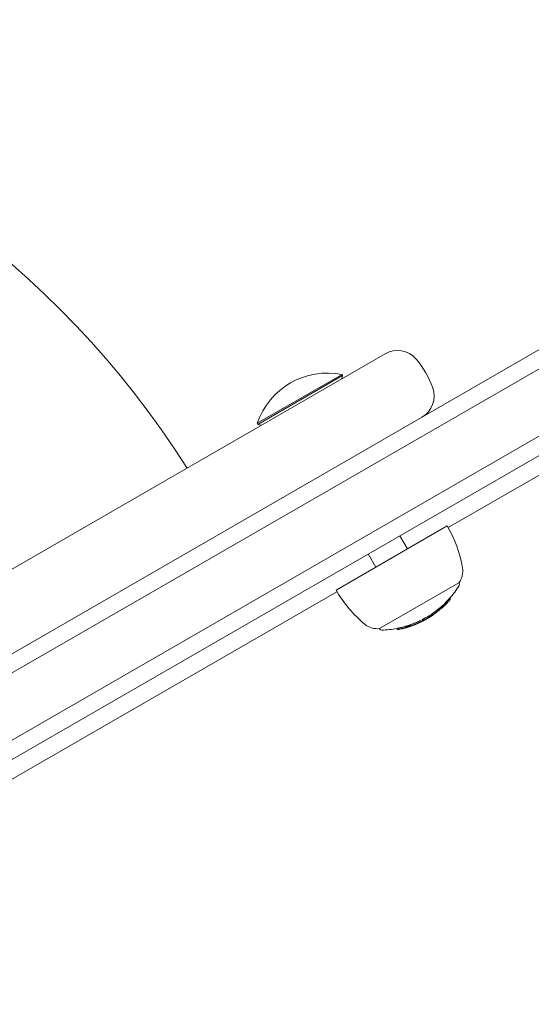
# Model space of a CAD drawing. Units: millimetres. Extents: x -3853 to 9331, y -5535 to 4701.
# Drawn here: x 2257 to 2341, y 1262 to 1423 of the extents above; entities that cross this region are included whole.
import ezdxf

# ---------------------------------------------------------------- set-up
doc = ezdxf.new("R2010")
doc.units = ezdxf.units.MM
doc.header["$LTSCALE"] = 0.2
doc.header["$MEASUREMENT"] = 0
doc.header["$PDMODE"] = 1
doc.layers.add('HAGS-Dim Plan', color=7, linetype='Continuous', lineweight=100)
doc.layers.add('HAGS-Plan', color=7, linetype='Continuous')
doc.styles.get("Standard").update_dxf_attribs({"font": 'g13f12d.shx', "height": 300})
doc.dimstyles.new('HAGS - Dim Plan', dxfattribs={"dimtxt": 300, "dimasz": 200, "dimexe": 0.18, "dimexo": 0.0625, "dimgap": 150, "dimtad": 0, "dimlfac": 0.001, "dimrnd": 0.01, "dimzin": 1, "dimdsep": 46, "dimtxsty": 'Standard', "dimblk": 'HAGS - Dim Plan arrow', "dimcen": 0.1, "dimse1": 1, "dimse2": 1, "dimclrd": 1, "dimadec": 0, "dimazin": 0, "dimtfac": 1, "dimtofl": 0, "dimtmove": 0, "dimatfit": 3, "dimfxl": 1, "dimtolj": 1, "dimtzin": 0, "dimarcsym": 0})

# ---------------------------------------------------------------- blocks, each defined once
blk = doc.blocks.new('HAGS - Dim Plan arrow')
at = {"color": 1, "lineweight": 0}
blk.add_lwpolyline([(0, 0, 0, 0.35, 0), (-1, 0, 0.015, 0.015, 0)], format="xyseb", dxfattribs=at)
blk = doc.blocks.new('*D69')
at = {"layer": 'Defpoints', "color": 0, "transparency": 16777216}
for p in [(-2748.17, 4503.74), (9331.1, 0.58), (-2748.17, -0.14)]:
    blk.add_point(p, dxfattribs=at)
at = {"layer": 'HAGS-Dim Plan', "color": 1, "lineweight": -2, "transparency": 16777216}
for p, q in [((-2548.17, 4503.74), (2641.03, 4503.74)), ((9131.1, 4503.74), (3941.9, 4503.74))]:
    blk.add_line(p, q, dxfattribs=at)
at = {"layer": 'HAGS-Dim Plan', "color": 1, "lineweight": -2, "transparency": 16777216, "xscale": 200, "yscale": 200, "zscale": 200, "rotation": 180}
blk.add_blockref('HAGS - Dim Plan arrow', (-2748.17, 4503.74), dxfattribs=at)
at = {"layer": 'HAGS-Dim Plan', "color": 1, "lineweight": -2, "transparency": 16777216, "xscale": 200, "yscale": 200, "zscale": 200}
blk.add_blockref('HAGS - Dim Plan arrow', (9331.1, 4503.74), dxfattribs=at)
at = {"layer": 'HAGS-Dim Plan', "color": 0, "transparency": 16777216, "insert": (3291.46, 4503.74), "char_height": 300, "attachment_point": 5}
blk.add_mtext('\\A1;12.10m', dxfattribs=at)
blk = doc.blocks.new('*D74')
at = {"layer": 'Defpoints', "color": 0, "transparency": 16777216}
for p in [(7831.1, 4014.04), (7831.1, 244.04, 12), (-1030.72, 0, 2552.11)]:
    blk.add_point(p, dxfattribs=at)
at = {"layer": 'HAGS-Dim Plan', "color": 1, "lineweight": -2, "transparency": 16777216}
for p, q in [((-830.72, 4014.04), (2794.75, 4014.04)), ((7631.1, 4014.04), (4005.62, 4014.04))]:
    blk.add_line(p, q, dxfattribs=at)
at = {"layer": 'HAGS-Dim Plan', "color": 1, "lineweight": -2, "transparency": 16777216, "xscale": 200, "yscale": 200, "zscale": 200, "rotation": 180}
blk.add_blockref('HAGS - Dim Plan arrow', (-1030.72, 4014.04), dxfattribs=at)
at = {"layer": 'HAGS-Dim Plan', "color": 1, "lineweight": -2, "transparency": 16777216, "xscale": 200, "yscale": 200, "zscale": 200}
blk.add_blockref('HAGS - Dim Plan arrow', (7831.1, 4014.04), dxfattribs=at)
at = {"layer": 'HAGS-Dim Plan', "color": 0, "transparency": 16777216, "insert": (3400.19, 4014.04), "char_height": 300, "attachment_point": 5}
blk.add_mtext('\\A1;8.85m', dxfattribs=at)
blk = doc.blocks.new('*D70')
at = {"layer": 'Defpoints', "color": 0, "transparency": 16777216}
for p in [(-675.16, 3631.21), (-3656.18, -4488.73), (5863.5, -4488.73)]:
    blk.add_point(p, dxfattribs=at)
at = {"layer": 'HAGS-Dim Plan', "color": 1, "lineweight": -2, "transparency": 16777216}
for p, q in [((-3656.18, 3431.21), (-3656.18, 146.68)), ((-3656.18, -4288.73), (-3656.18, -1004.2))]:
    blk.add_line(p, q, dxfattribs=at)
at = {"layer": 'HAGS-Dim Plan', "color": 1, "lineweight": -2, "transparency": 16777216, "xscale": 200, "yscale": 200, "zscale": 200}
for p, rotation in [((-3656.18, 3631.21), 90), ((-3656.18, -4488.73), 270)]:
    blk.add_blockref('HAGS - Dim Plan arrow', p, dxfattribs=dict(at, rotation=rotation))
at = {"layer": 'HAGS-Dim Plan', "color": 0, "transparency": 16777216, "insert": (-3656.18, -428.76), "char_height": 300, "attachment_point": 5, "rotation": 90}
blk.add_mtext('\\A1;8.10m', dxfattribs=at)
blk = doc.blocks.new('*D71')
at = {"layer": 'Defpoints', "color": 0, "transparency": 16777216}
for p in [(-3148.21, 2196.21), (-428.13, 2196.21, 130.38), (5872.62, -2953.66, 432.06)]:
    blk.add_point(p, dxfattribs=at)
at = {"layer": 'HAGS-Dim Plan', "color": 1, "lineweight": -2, "transparency": 16777216}
for p, q in [((-3148.21, 1996.21), (-3148.21, 196.71)), ((-3148.21, -2753.66), (-3148.21, -954.16))]:
    blk.add_line(p, q, dxfattribs=at)
at = {"layer": 'HAGS-Dim Plan', "color": 1, "lineweight": -2, "transparency": 16777216, "xscale": 200, "yscale": 200, "zscale": 200}
for p, rotation in [((-3148.21, 2196.21), 90), ((-3148.21, -2953.66), 270)]:
    blk.add_blockref('HAGS - Dim Plan arrow', p, dxfattribs=dict(at, rotation=rotation))
at = {"layer": 'HAGS-Dim Plan', "color": 0, "transparency": 16777216, "insert": (-3148.21, -378.73), "char_height": 300, "attachment_point": 5, "rotation": 90}
blk.add_mtext('\\A1;5.15m', dxfattribs=at)

msp = doc.modelspace()

# ---------------------------------------------------------------- linework, layer by layer
at = {"layer": 'HAGS-Plan', "lineweight": 0}
for p, q in [((2542.946, 1484.92), (2226.291, 1302.099)), ((2226.171, 1298.881), (2544.879, 1482.887)), ((2549.469, 1474.514), (2230.944, 1290.614)), ((2233.791, 1289.109), (2547.654, 1470.318)), ((2509.424, 1445.012), (2327.51, 1339.985)), ((1992.774, 1181.135), (2317.216, 1368.451)), ((2310.148, 1365.061), (2296.292, 1357.061)), ((2310.247, 1364.889), (2296.39, 1356.889)), ((2310.1, 1364.343), (2310.247, 1364.889)), ((2310.247, 1364.889), (2310.148, 1365.061)), ((2296.39, 1356.889), (2296.292, 1357.061)), ((2296.937, 1356.743), (2296.39, 1356.889)), ((2327.362, 1340.245), (2309.175, 1329.745)), ((2320.867, 1336.495), (2319.617, 1338.66)), ((2315.671, 1333.495), (2314.421, 1335.66)), ((2329.264, 1330.951), (2316.274, 1323.451)), ((2329.264, 1330.951), (2329.293, 1330.901)), ((2309.327, 1329.487), (2253.248, 1297.11)), ((2326.574, 1327.222), (2326.683, 1327.034)), ((2326.6, 1326.97), (2326.601, 1326.968)), ((2326.999, 1327.335), (2326.891, 1327.523)), ((2327.072, 1327.417), (2327.071, 1327.419)), ((2327.253, 1327.549), (2327.243, 1327.565)), ((2327.309, 1327.661), (2327.319, 1327.643)), ((2327.328, 1327.627), (2327.32, 1327.642)), ((2327.584, 1327.954), (2327.594, 1327.936)), ((2327.584, 1327.954), (2327.594, 1327.936)), ((2327.595, 1327.936), (2327.604, 1327.921)), ((2327.667, 1328.019), (2327.668, 1328.017)), ((2327.668, 1328.017), (2327.677, 1328.002)), ((2327.778, 1328.473), (2327.887, 1328.284)), ((2327.81, 1328.209), (2327.811, 1328.207)), ((2324.391, 1325.291), (2324.403, 1325.27)), ((2324.411, 1325.56), (2324.52, 1325.372)), ((2324.427, 1325.324), (2324.428, 1325.322)), ((2324.714, 1325.756), (2324.814, 1325.583)), ((2324.906, 1325.633), (2324.905, 1325.635)), ((2324.983, 1325.677), (2324.995, 1325.656)), ((2325.029, 1325.676), (2325.029, 1325.675)), ((2325.2, 1325.84), (2325.207, 1325.828)), ((2325.566, 1326.369), (2325.666, 1326.196)), ((2325.587, 1326.125), (2325.588, 1326.123)), ((2325.723, 1326.218), (2325.614, 1326.406)), ((2325.666, 1326.196), (2325.675, 1326.181)), ((2325.802, 1326.289), (2325.801, 1326.291)), ((2325.998, 1326.401), (2325.988, 1326.418)), ((2326.061, 1326.502), (2326.071, 1326.484)), ((2326.079, 1326.468), (2326.071, 1326.483)), ((2326.359, 1326.754), (2326.369, 1326.737)), ((2326.369, 1326.736), (2326.369, 1326.736)), ((2326.449, 1326.808), (2326.45, 1326.806)), ((2326.45, 1326.806), (2326.458, 1326.792)), ((2320.544, 1323.824), (2320.644, 1323.651)), ((2320.745, 1323.884), (2320.845, 1323.71)), ((2320.803, 1323.673), (2320.809, 1323.662)), ((2320.866, 1323.88), (2320.966, 1323.707)), ((2321.093, 1323.741), (2320.992, 1323.916)), ((2321.194, 1323.774), (2321.194, 1323.774)), ((2321.209, 1323.988), (2321.309, 1323.815)), ((2321.334, 1323.826), (2321.221, 1324.022)), ((2321.435, 1323.861), (2321.424, 1323.88)), ((2321.424, 1323.88), (2321.435, 1323.86)), ((2321.785, 1324.02), (2321.801, 1323.992)), ((2321.788, 1324.021), (2321.791, 1324.014)), ((2321.788, 1324.021), (2321.803, 1323.994)), ((2322.216, 1324.151), (2322.216, 1324.151)), ((2322.299, 1324.216), (2322.313, 1324.193)), ((2323.032, 1324.552), (2323.032, 1324.552)), ((2323.036, 1324.545), (2323.049, 1324.522)), ((2323.43, 1324.745), (2323.321, 1324.933)), ((2323.508, 1324.786), (2323.522, 1324.761)), ((2323.519, 1324.799), (2323.517, 1324.801)), ((2324.14, 1325.15), (2324.147, 1325.138)), ((2324.378, 1325.253), (2324.379, 1325.252)), ((2316.274, 1323.451), (2316.302, 1323.401)), ((2319.116, 1323.452), (2319.216, 1323.279)), ((2319.687, 1323.401), (2319.699, 1323.381)), ((2319.726, 1323.411), (2319.733, 1323.398)), ((2320.037, 1323.474), (2320.05, 1323.451))]:
    msp.add_line(p, q, dxfattribs=at)
for centre, radius, start, end in [((2157.995, 1269.597), 150, 32.29244, 207.70757), ((2319.216, 1364.987), 4, 40.47568, 120), ((2310.849, 1357.847), 15, 19.52432, 40.47569), ((2307.798, 1353.13), 12.159, 78.85777, 161.1422), ((2321.216, 1361.523), 4, 300, 19.52432), ((2309.175, 1329.745), 21, 10, 30), ((2326.773, 1332.848), 3.131, 322.71113, 10), ((2316.419, 1338.2), 15, 319.36575, 329.09777), ((2328.946, 1330.701), 0.4, 329.09777, 30), ((2327.362, 1340.245), 21, 210, 230), ((2316.419, 1338.2), 14.955, 307.94351, 312.77316), ((2316.519, 1338.026), 14.955, 307.94351, 312.77316), ((2316.519, 1338.026), 14.963, 308.3423, 312.35781), ((2316.519, 1338.026), 15, 311.09401, 316.1069), ((2316.519, 1338.026), 15, 311.5001, 315.69371), ((2316.419, 1338.2), 15, 312.73448, 314.40211), ((2316.519, 1338.026), 14.972, 312.35762, 312.75851), ((2316.419, 1338.2), 14.955, 314.44607, 319.42656), ((2316.519, 1338.026), 14.955, 314.44607, 319.42656), ((2316.519, 1338.026), 14.972, 314.42941, 314.85097), ((2316.519, 1338.026), 14.963, 314.85069, 318.99375), ((2316.519, 1338.026), 14.964, 316.14901, 317.68831), ((2316.519, 1338.026), 15, 317.64565, 318.06364), ((2316.519, 1338.026), 14.965, 318.96194, 318.9906), ((2316.519, 1338.026), 14.972, 318.94394, 319.40376), ((2316.519, 1338.026), 14.973, 318.95599, 319.40257), ((2316.419, 1338.2), 14.955, 297.48689, 302.30567), ((2316.519, 1338.026), 14.955, 297.48689, 302.30567), ((2316.519, 1338.026), 14.963, 297.88737, 301.90535), ((2316.519, 1338.026), 14.998, 301.45093, 304.69809), ((2316.519, 1338.026), 14.965, 301.6298, 301.90504), ((2316.519, 1338.026), 14.972, 301.62663, 302.30306), ((2316.519, 1338.026), 14.999, 301.60378, 304.56919), ((2316.519, 1338.026), 14.996, 301.71928, 304.41788), ((2316.519, 1338.026), 15, 301.82633, 302.25412), ((2316.419, 1338.2), 14.996, 302.29933, 303.67941), ((2316.519, 1338.026), 15, 302.18802, 304.00182), ((2316.419, 1338.2), 14.955, 303.68957, 307.71197), ((2316.519, 1338.026), 14.955, 303.68957, 307.71197), ((2316.519, 1338.026), 14.972, 303.6854, 304.06268), ((2316.519, 1338.026), 15, 303.94134, 304.36518), ((2316.519, 1338.026), 14.963, 304.08743, 307.30565), ((2316.519, 1338.026), 15, 304.8444, 305.2687), ((2316.419, 1338.2), 15, 307.68861, 307.91945), ((2316.519, 1338.026), 14.972, 307.29016, 307.70321), ((2316.519, 1338.026), 14.973, 307.93402, 308.38746), ((2316.519, 1338.026), 14.972, 307.93449, 308.36226), ((2316.519, 1338.026), 14.965, 308.34096, 308.35326), ((2316.519, 1338.026), 15, 309.19391, 309.59718), ((2316.519, 1338.026), 14.964, 309.62346, 311.11865), ((2315.876, 1326.557), 3.131, 230, 277.28887), ((2316.419, 1338.2), 14.955, 286.01342, 286.8159), ((2316.519, 1338.026), 14.955, 286.01342, 286.8159), ((2316.519, 1338.026), 14.995, 286.31327, 287.25478), ((2316.519, 1338.026), 14.963, 286.40508, 286.46533), ((2316.519, 1338.026), 14.991, 286.63065, 286.78354), ((2316.419, 1338.2), 15, 287.25953, 287.75429), ((2316.519, 1338.026), 15, 287.75429, 292.72586), ((2316.519, 1338.026), 15, 288.16083, 292.32441), ((2316.519, 1338.026), 15, 295.40641, 295.8055), ((2316.519, 1338.026), 15, 297.43289, 297.83108), ((2316.519, 1338.026), 15, 299.81765, 300.24525), ((2316.649, 1323.601), 0.4, 210, 270.90223), ((2316.419, 1338.2), 15, 270.90223, 280.37618), ((2316.519, 1338.026), 15, 281.23449, 281.86221), ((2316.519, 1338.026), 15, 284.99051, 285.79297)]:
    msp.add_arc(centre, radius, start, end, dxfattribs=at)
at = {"layer": 'HAGS-Plan', "lineweight": 0, "extrusion": (0, 0, -1)}
for centre, major_axis, ratio, start_param, end_param in [((2316.96, 1338.283), (7.496, -12.983), 0.3659838, -0.017566, -0.0144079), ((2317.31, 1338.483), (7.484, -12.963), 0.3379264, -0.0232783, -0.0201559), ((2317.31, 1338.483), (7.484, -12.963), 0.3379264, -0.0264009, -0.0232783), ((2317.395, 1338.532), (7.481, -12.957), 0.3379264, -0.0363151, -0.0257897), ((2317.31, 1338.483), (7.484, -12.963), 0.3378872, -0.0748353, -0.0476786), ((2317.395, 1338.533), (7.48, -12.957), 0.3378863, -0.0747163, -0.0428044), ((2324.96, 1325.659), (-0.161, -0.11), 0.0784444, -3.0674717, -2.5843257), ((2325.001, 1325.689), (-0.205, -0.14), 0.0786744, -3.0744458, -2.5919407), ((2319.019, 1339.47), (7.359, -12.748), 0.0000018, 0.0010562, 0.0474043), ((2313.654, 1336.604), (7.325, -12.687), 0.1360847, 0.0582187, 0.1100766), ((2314.406, 1336.806), (7.4, -12.817), 0.0000029, -0.0627947, -0.0278878), ((2314.496, 1336.859), (7.409, -12.832), 0.0000029, -0.0584471, -0.0272071), ((2322.146, 1324.499), (-2.052, -0.854), 0.1568219, -1.5396678, -1.4575722), ((2314.882, 1337.083), (7.431, -12.892), 0.0000056, 0.0000007, 0.0159369), ((2316.873, 1338.231), (7.497, -12.985), 0.3758034, 0.0052612, 0.0372053), ((2324.266, 1325.211), (-0.0284, -0.0177), 0.0619164, 0.422287, 0.9424239), ((2316.957, 1338.279), (7.495, -12.982), 0.3758034, 0.0099429, 0.0372619), ((2320.262, 1323.622), (1.263, 0.339), 0.0859451, -4.4483284, -4.1399554)]:
    msp.add_ellipse(centre, major_axis=major_axis, ratio=ratio, start_param=start_param, end_param=end_param, dxfattribs=at)
at = {"layer": 'HAGS-Plan', "lineweight": 0}
for centre, major_axis, ratio, start_param, end_param in [((2317.353, 1338.508), (7.483, -12.964), 0.0000064, -0.07777, -0.0615208), ((2324.903, 1325.645), (0.965, 0.654), 0.0163302, -1.5802307, -1.4578843), ((2324.898, 1325.653), (1.052, 0.712), 0.0163754, -1.5748764, -1.4591731), ((2317.491, 1338.588), (7.476, -12.949), 0.3374062, 0.0143405, 0.0285883), ((2317.491, 1338.588), (7.476, -12.949), 0.3374062, 0.0285883, 0.0757721), ((2317.576, 1338.637), (7.472, -12.942), 0.3374062, 0.0311043, 0.0758897), ((2313.665, 1336.379), (7.313, -12.667), 0.1360847, -0.1040069, -0.0664939), ((2313.754, 1336.43), (7.325, -12.687), 0.1360847, -0.1100766, -0.0582187), ((2322.433, 1324.288), (-0.615, -0.235), 0.0018136, -3.6251314, -3.1627994), ((2316.483, 1338.006), (7.5, -12.99), 0.3663921, -0.0466556, -0.0011661), ((2316.568, 1338.055), (7.499, -12.991), 0.3663949, -0.0465469, 0.0015975), ((2316.568, 1338.055), (7.499, -12.991), 0.3663882, 0.0016017, 0.0385905)]:
    msp.add_ellipse(centre, major_axis=major_axis, ratio=ratio, start_param=start_param, end_param=end_param, dxfattribs=at)
for points, knots in [([(2326.465, 1326.842), (2326.486, 1326.862), (2326.509, 1326.883), (2326.554, 1326.925), (2326.578, 1326.946), (2326.601, 1326.968)], [-0.019007122, -0.019007122, -0.019007122, -0.019007122, -0.009511289, -0.009511289, 0, 0, 0, 0]), ([(2326.502, 1326.866), (2326.518, 1326.882), (2326.535, 1326.898), (2326.57, 1326.93), (2326.588, 1326.947), (2326.606, 1326.963)], [-0.014561587, -0.014561587, -0.014561587, -0.014561587, -0.007286678, -0.007286678, 0, 0, 0, 0]), ([(2327.072, 1327.417), (2327.097, 1327.441), (2327.122, 1327.466), (2327.171, 1327.514), (2327.195, 1327.537), (2327.218, 1327.559)], [-0.020759955, -0.020759955, -0.020759955, -0.020759955, -0.010397501, -0.010397501, 0, 0, 0, 0]), ([(2327.078, 1327.412), (2327.096, 1327.431), (2327.115, 1327.449), (2327.152, 1327.486), (2327.17, 1327.503), (2327.187, 1327.519)], [-0.01556092, -0.01556092, -0.01556092, -0.01556092, -0.007793354, -0.007793354, 0, 0, 0, 0]), ([(2327.187, 1327.519), (2327.193, 1327.525), (2327.199, 1327.531), (2327.211, 1327.542), (2327.215, 1327.546), (2327.218, 1327.548)], [-0.0037184425, -0.0037184425, -0.0037184425, -0.0037184425, -0.0020750351, -0.0020750351, 0, 0, 0, 0]), ([(2327.218, 1327.559), (2327.231, 1327.572), (2327.243, 1327.583), (2327.268, 1327.606), (2327.277, 1327.614), (2327.283, 1327.619)], [-0.0072803964, -0.0072803964, -0.0072803964, -0.0072803964, -0.0040928283, -0.0040928283, 0, 0, 0, 0]), ([(2327.218, 1327.548), (2327.229, 1327.557), (2327.237, 1327.563), (2327.241, 1327.565), (2327.243, 1327.566), (2327.244, 1327.566), (2327.244, 1327.564)], [0, 0, 0, 0, 0.618422, 0.618422, 0.618422, 1, 1, 1, 1]), ([(2327.283, 1327.619), (2327.298, 1327.631), (2327.309, 1327.639), (2327.315, 1327.642), (2327.318, 1327.644), (2327.32, 1327.644), (2327.32, 1327.642)], [0, 0, 0, 0, 0.6149143, 0.6149143, 0.6149143, 1, 1, 1, 1]), ([(2327.595, 1327.936), (2327.592, 1327.936), (2327.595, 1327.942), (2327.601, 1327.952), (2327.606, 1327.959), (2327.612, 1327.968), (2327.62, 1327.979)], [0, 0, 0, 0, 0.6051435, 0.6051435, 0.6051435, 1, 1, 1, 1]), ([(2327.62, 1327.979), (2327.626, 1327.988), (2327.635, 1327.999), (2327.655, 1328.024), (2327.666, 1328.037), (2327.676, 1328.049)], [-0.0097248115, -0.0097248115, -0.0097248115, -0.0097248115, -0.0052113572, -0.0052113572, 0, 0, 0, 0]), ([(2327.668, 1328.017), (2327.666, 1328.017), (2327.668, 1328.021), (2327.672, 1328.029), (2327.675, 1328.033), (2327.68, 1328.04), (2327.685, 1328.047)], [0, 0, 0, 0, 0.608286, 0.608286, 0.608286, 1, 1, 1, 1]), ([(2327.686, 1328.047), (2327.677, 1328.035), (2327.671, 1328.026), (2327.669, 1328.021), (2327.668, 1328.02), (2327.668, 1328.019), (2327.668, 1328.018)], [0, 0, 0, 0, 0.60685901, 0.60685901, 0.60685901, 0.7950318, 0.7950318, 0.7950318, 0.7950318]), ([(2327.676, 1328.049), (2327.696, 1328.073), (2327.717, 1328.098), (2327.761, 1328.149), (2327.784, 1328.175), (2327.806, 1328.201)], [-0.020446415, -0.020446415, -0.020446415, -0.020446415, -0.010271557, -0.010271557, 0, 0, 0, 0]), ([(2327.685, 1328.047), (2327.688, 1328.052), (2327.693, 1328.057), (2327.702, 1328.068), (2327.707, 1328.075), (2327.712, 1328.081)], [-0.005786117, -0.005786117, -0.005786117, -0.005786117, -0.0029174316, -0.0029174316, 0, 0, 0, 0]), ([(2327.713, 1328.08), (2327.707, 1328.074), (2327.702, 1328.067), (2327.692, 1328.055), (2327.688, 1328.05), (2327.686, 1328.047)], [-0.0037707622, -0.0037707622, -0.0037707622, -0.0037707622, -0.0020943017, -0.0020943017, 0, 0, 0, 0]), ([(2327.712, 1328.081), (2327.727, 1328.099), (2327.743, 1328.117), (2327.775, 1328.155), (2327.792, 1328.174), (2327.808, 1328.193)], [-0.015030872, -0.015030872, -0.015030872, -0.015030872, -0.007549152, -0.007549152, 0, 0, 0, 0]), ([(2327.811, 1328.195), (2327.794, 1328.175), (2327.777, 1328.156), (2327.744, 1328.117), (2327.728, 1328.098), (2327.713, 1328.08)], [-0.015373031, -0.015373031, -0.015373031, -0.015373031, -0.007707784, -0.007707784, 0, 0, 0, 0]), ([(2324.279, 1325.23), (2324.294, 1325.239), (2324.308, 1325.248), (2324.323, 1325.257), (2324.337, 1325.266), (2324.352, 1325.275), (2324.367, 1325.284)], [-0.00510625, -0.00510625, -0.00510625, -0.00510625, 0, 0, 0, 0.005106183, 0.005106183, 0.005106183, 0.005106183]), ([(2325.022, 1325.703), (2325.031, 1325.709), (2325.04, 1325.715), (2325.048, 1325.721), (2325.057, 1325.727), (2325.066, 1325.733), (2325.074, 1325.738)], [-0.0031485218, -0.0031485218, -0.0031485218, -0.0031485218, 0, 0, 0, 0.0031484415, 0.0031484415, 0.0031484415, 0.0031484415]), ([(2325.027, 1325.715), (2325.039, 1325.723), (2325.05, 1325.731), (2325.062, 1325.738), (2325.073, 1325.746), (2325.084, 1325.753), (2325.095, 1325.761)], [-0.0041284941, -0.0041284941, -0.0041284941, -0.0041284941, 0, 0, 0, 0.0041283075, 0.0041283075, 0.0041283075, 0.0041283075]), ([(2325.074, 1325.738), (2325.081, 1325.743), (2325.087, 1325.747), (2325.1, 1325.755), (2325.106, 1325.759), (2325.111, 1325.763)], [-0.0049763963, -0.0049763963, -0.0049763963, -0.0049763963, -0.0025037329, -0.0025037329, 0, 0, 0, 0]), ([(2325.095, 1325.761), (2325.108, 1325.77), (2325.121, 1325.778), (2325.145, 1325.794), (2325.156, 1325.801), (2325.166, 1325.807)], [-0.009657491, -0.009657491, -0.009657491, -0.009657491, -0.0048454754, -0.0048454754, 0, 0, 0, 0]), ([(2325.111, 1325.763), (2325.113, 1325.764), (2325.116, 1325.766), (2325.12, 1325.767), (2325.121, 1325.768), (2325.121, 1325.768)], [-0.0042157745, -0.0042157745, -0.0042157745, -0.0042157745, -0.0017101007, -0.0017101007, 0, 0, 0, 0]), ([(2325.166, 1325.807), (2325.173, 1325.811), (2325.178, 1325.814), (2325.188, 1325.82), (2325.192, 1325.823), (2325.199, 1325.826), (2325.202, 1325.827), (2325.205, 1325.829), (2325.206, 1325.829), (2325.207, 1325.828)], [-0.011797826, -0.011797826, -0.011797826, -0.011797826, -0.008839838, -0.008839838, -0.005882695, -0.005882695, -0.002954769, -0.002954769, 0, 0, 0, 0]), ([(2325.276, 1325.866), (2325.285, 1325.875), (2325.295, 1325.884), (2325.319, 1325.905), (2325.332, 1325.917), (2325.346, 1325.929)], [-0.021932977, -0.021932977, -0.021932977, -0.021932977, -0.010966445, -0.010966445, 0, 0, 0, 0]), ([(2325.346, 1325.929), (2325.354, 1325.937), (2325.364, 1325.945), (2325.384, 1325.962), (2325.395, 1325.971), (2325.407, 1325.981)], [-0.012161512, -0.012161512, -0.012161512, -0.012161512, -0.006080711, -0.006080711, 0, 0, 0, 0]), ([(2325.357, 1325.923), (2325.365, 1325.931), (2325.374, 1325.939), (2325.395, 1325.958), (2325.407, 1325.968), (2325.42, 1325.98)], [-0.019650253, -0.019650253, -0.019650253, -0.019650253, -0.009825084, -0.009825084, 0, 0, 0, 0]), ([(2325.407, 1325.981), (2325.431, 1326), (2325.458, 1326.022), (2325.487, 1326.045), (2325.515, 1326.067), (2325.546, 1326.091), (2325.577, 1326.114), (2325.581, 1326.117), (2325.585, 1326.12), (2325.588, 1326.123)], [0, 0, 0, 0, 0.471325, 0.471325, 0.471325, 0.9436763, 0.9436763, 0.9436763, 1, 1, 1, 1]), ([(2325.42, 1325.98), (2325.425, 1325.985), (2325.432, 1325.99), (2325.447, 1326.003), (2325.454, 1326.009), (2325.463, 1326.016)], [-0.0086815184, -0.0086815184, -0.0086815184, -0.0086815184, -0.0043407254, -0.0043407254, 0, 0, 0, 0]), ([(2325.463, 1326.016), (2325.479, 1326.03), (2325.498, 1326.045), (2325.518, 1326.06), (2325.538, 1326.076), (2325.56, 1326.093), (2325.581, 1326.109), (2325.584, 1326.111), (2325.587, 1326.113), (2325.589, 1326.115)], [0, 0, 0, 0, 0.4701641, 0.4701641, 0.4701641, 0.9392839, 0.9392839, 0.9392839, 1, 1, 1, 1]), ([(2325.805, 1326.291), (2325.841, 1326.32), (2325.878, 1326.349), (2325.913, 1326.376), (2325.93, 1326.39), (2325.947, 1326.403), (2325.964, 1326.415)], [0, 0, 0, 0, 0.67329, 0.67329, 0.67329, 1, 1, 1, 1]), ([(2325.811, 1326.287), (2325.831, 1326.303), (2325.851, 1326.319), (2325.897, 1326.355), (2325.916, 1326.37), (2325.929, 1326.38)], [-0.0098837853, -0.0098837853, -0.0098837853, -0.0098837853, -0.0055174648, -0.0055174648, 0, 0, 0, 0]), ([(2325.93, 1326.379), (2325.912, 1326.365), (2325.893, 1326.351), (2325.85, 1326.317), (2325.83, 1326.302), (2325.816, 1326.29)], [-0.0096997747, -0.0096997747, -0.0096997747, -0.0096997747, -0.0054033961, -0.0054033961, 0, 0, 0, 0]), ([(2325.929, 1326.38), (2325.936, 1326.385), (2325.942, 1326.389), (2325.954, 1326.398), (2325.959, 1326.401), (2325.962, 1326.403)], [-0.00364581, -0.00364581, -0.00364581, -0.00364581, -0.002036589, -0.002036589, 0, 0, 0, 0]), ([(2325.963, 1326.403), (2325.958, 1326.4), (2325.953, 1326.396), (2325.941, 1326.387), (2325.934, 1326.382), (2325.93, 1326.379)], [-0.0036724715, -0.0036724715, -0.0036724715, -0.0036724715, -0.0020484573, -0.0020484573, 0, 0, 0, 0]), ([(2325.962, 1326.403), (2325.974, 1326.411), (2325.982, 1326.416), (2325.986, 1326.417), (2325.989, 1326.418), (2325.99, 1326.418), (2325.989, 1326.416)], [0, 0, 0, 0, 0.6106427, 0.6106427, 0.6106427, 1, 1, 1, 1]), ([(2325.989, 1326.417), (2325.988, 1326.417), (2325.984, 1326.416), (2325.98, 1326.413), (2325.975, 1326.411), (2325.969, 1326.407), (2325.963, 1326.403)], [0.20619011, 0.20619011, 0.20619011, 0.20619011, 0.62641081, 0.62641081, 0.62641081, 1, 1, 1, 1]), ([(2325.964, 1326.415), (2325.977, 1326.425), (2325.99, 1326.435), (2326.016, 1326.454), (2326.026, 1326.46), (2326.032, 1326.464)], [-0.0071826467, -0.0071826467, -0.0071826467, -0.0071826467, -0.0040336463, -0.0040336463, 0, 0, 0, 0]), ([(2326.032, 1326.464), (2326.048, 1326.475), (2326.06, 1326.482), (2326.066, 1326.484), (2326.07, 1326.485), (2326.072, 1326.485), (2326.071, 1326.483)], [0, 0, 0, 0, 0.6099593, 0.6099593, 0.6099593, 1, 1, 1, 1]), ([(2326.37, 1326.736), (2326.367, 1326.736), (2326.369, 1326.741), (2326.377, 1326.751), (2326.382, 1326.758), (2326.389, 1326.766), (2326.399, 1326.776)], [0, 0, 0, 0, 0.6098961, 0.6098961, 0.6098961, 1, 1, 1, 1]), ([(2326.399, 1326.776), (2326.408, 1326.786), (2326.42, 1326.799), (2326.435, 1326.812), (2326.444, 1326.822), (2326.454, 1326.832), (2326.465, 1326.842)], [0, 0, 0, 0, 0.6040692, 0.6040692, 0.6040692, 1, 1, 1, 1]), ([(2326.45, 1326.806), (2326.447, 1326.806), (2326.449, 1326.81), (2326.454, 1326.817), (2326.458, 1326.821), (2326.463, 1326.827), (2326.469, 1326.835)], [0, 0, 0, 0, 0.6132967, 0.6132967, 0.6132967, 1, 1, 1, 1]), ([(2326.469, 1326.835), (2326.473, 1326.839), (2326.478, 1326.844), (2326.49, 1326.855), (2326.496, 1326.861), (2326.502, 1326.866)], [-0.0048942888, -0.0048942888, -0.0048942888, -0.0048942888, -0.0026109367, -0.0026109367, 0, 0, 0, 0]), ([(2320.526, 1323.815), (2320.418, 1323.787), (2320.308, 1323.759), (2320.083, 1323.704), (2319.969, 1323.676), (2319.855, 1323.649)], [0, 0, 0, 0, 0.035267383, 0.035267383, 0.070531694, 0.070531694, 0.070531694, 0.070531694]), ([(2320.526, 1323.815), (2320.529, 1323.816), (2320.533, 1323.817), (2320.539, 1323.819), (2320.543, 1323.82), (2320.546, 1323.821)], [0, 0, 0, 0, 0.0011036619, 0.0011036619, 0.0019473346, 0.0019473346, 0.0019473346, 0.0019473346]), ([(2320.745, 1323.672), (2320.737, 1323.669), (2320.727, 1323.665), (2320.715, 1323.661), (2320.704, 1323.658), (2320.69, 1323.653), (2320.677, 1323.649), (2320.663, 1323.645), (2320.648, 1323.64), (2320.633, 1323.636), (2320.62, 1323.632), (2320.607, 1323.629), (2320.595, 1323.626)], [0, 0, 0, 0, 0.2546927, 0.2546927, 0.2546927, 0.5103806, 0.5103806, 0.5103806, 0.7718904, 0.7718904, 0.7718904, 1, 1, 1, 1]), ([(2320.627, 1323.6), (2320.677, 1323.614), (2320.723, 1323.628), (2320.814, 1323.656), (2320.846, 1323.666), (2320.889, 1323.68), (2320.906, 1323.687), (2320.918, 1323.692)], [-0.059235047, -0.059235047, -0.059235047, -0.059235047, -0.049040142, -0.049040142, -0.036108165, -0.036108165, -0.020973387, -0.020973387, -0.020973387, -0.020973387]), ([(2320.992, 1323.916), (2321.014, 1323.923), (2321.045, 1323.933), (2321.114, 1323.956), (2321.145, 1323.966), (2321.174, 1323.976)], [0, 0, 0, 0, 0.00699325, 0.00699325, 0.012519006, 0.012519006, 0.012519006, 0.012519006]), ([(2321.274, 1323.802), (2321.235, 1323.789), (2321.193, 1323.775), (2321.151, 1323.762), (2321.131, 1323.755), (2321.111, 1323.749), (2321.092, 1323.742)], [0, 0, 0, 0, 0.6803273, 0.6803273, 0.6803273, 1, 1, 1, 1]), ([(2321.174, 1323.976), (2321.181, 1323.978), (2321.187, 1323.98), (2321.199, 1323.984), (2321.205, 1323.986), (2321.209, 1323.988)], [0.0000000002, 0.0000000002, 0.0000000002, 0.0000000002, 0.0024261915, 0.0024261915, 0.0048452001, 0.0048452001, 0.0048452001, 0.0048452001]), ([(2321.311, 1323.813), (2321.292, 1323.807), (2321.273, 1323.8), (2321.234, 1323.787), (2321.214, 1323.781), (2321.194, 1323.774)], [-0.012655199, -0.012655199, -0.012655199, -0.012655199, -0.006327541, -0.006327541, 0, 0, 0, 0]), ([(2321.209, 1323.988), (2321.218, 1323.991), (2321.226, 1323.994), (2321.233, 1323.997), (2321.234, 1323.998), (2321.235, 1323.999)], [0.0000000001, 0.0000000001, 0.0000000001, 0.0000000001, 0.0053074515, 0.0053074515, 0.0076087044, 0.0076087044, 0.0076087044, 0.0076087044]), ([(2321.961, 1324.313), (2321.834, 1324.261), (2321.708, 1324.21), (2321.46, 1324.113), (2321.339, 1324.066), (2321.221, 1324.022)], [0, 0, 0, 0, 0.041625106, 0.041625106, 0.083249254, 0.083249254, 0.083249254, 0.083249254]), ([(2321.309, 1323.815), (2321.305, 1323.813), (2321.299, 1323.811), (2321.286, 1323.807), (2321.28, 1323.804), (2321.274, 1323.802)], [-0.0038915125, -0.0038915125, -0.0038915125, -0.0038915125, -0.0020684608, -0.0020684608, 0, 0, 0, 0]), ([(2321.334, 1323.826), (2321.336, 1323.826), (2321.335, 1323.825), (2321.329, 1323.823), (2321.325, 1323.821), (2321.318, 1323.818), (2321.309, 1323.815)], [0, 0, 0, 0, 0.5456574, 0.5456574, 0.5456574, 1, 1, 1, 1]), ([(2321.393, 1323.842), (2321.383, 1323.839), (2321.37, 1323.834), (2321.34, 1323.823), (2321.324, 1323.818), (2321.311, 1323.813)], [-0.0086069165, -0.0086069165, -0.0086069165, -0.0086069165, -0.0046416591, -0.0046416591, 0, 0, 0, 0]), ([(2321.321, 1323.849), (2321.439, 1323.893), (2321.56, 1323.939), (2321.808, 1324.037), (2321.934, 1324.087), (2322.061, 1324.14)], [-0.083249254, -0.083249254, -0.083249254, -0.083249254, -0.041624721, -0.041624721, 0, 0, 0, 0]), ([(2321.435, 1323.861), (2321.437, 1323.861), (2321.434, 1323.859), (2321.426, 1323.855), (2321.419, 1323.852), (2321.408, 1323.848), (2321.393, 1323.842)], [0, 0, 0, 0, 0.5388958, 0.5388958, 0.5388958, 1, 1, 1, 1]), ([(2321.424, 1323.88), (2321.529, 1323.919), (2321.636, 1323.961), (2321.854, 1324.047), (2321.965, 1324.091), (2322.077, 1324.137)], [-0.073208853, -0.073208853, -0.073208853, -0.073208853, -0.036581628, -0.036581628, 0, 0, 0, 0]), ([(2321.791, 1324.014), (2321.865, 1324.045), (2321.945, 1324.078), (2322.12, 1324.15), (2322.207, 1324.186), (2322.281, 1324.216)], [-0.045923738, -0.045923738, -0.045923738, -0.045923738, -0.024229462, -0.024229462, 0, 0, 0, 0]), ([(2321.932, 1324.038), (2321.911, 1324.03), (2321.89, 1324.023), (2321.873, 1324.016), (2321.855, 1324.01), (2321.84, 1324.004), (2321.828, 1324), (2321.817, 1323.996), (2321.809, 1323.994), (2321.804, 1323.993), (2321.8, 1323.992), (2321.8, 1323.992), (2321.803, 1323.994)], [0, 0, 0, 0, 0.2524151, 0.2524151, 0.2524151, 0.5056845, 0.5056845, 0.5056845, 0.7570666, 0.7570666, 0.7570666, 1, 1, 1, 1]), ([(2321.892, 1324.048), (2321.95, 1324.073), (2322.014, 1324.099), (2322.16, 1324.159), (2322.228, 1324.187), (2322.273, 1324.205)], [-0.025832424, -0.025832424, -0.025832424, -0.025832424, -0.014568105, -0.014568105, 0, 0, 0, 0]), ([(2321.967, 1324.053), (2321.956, 1324.049), (2321.945, 1324.045), (2321.936, 1324.042), (2321.927, 1324.039), (2321.919, 1324.036), (2321.913, 1324.034), (2321.913, 1324.034), (2321.913, 1324.033), (2321.912, 1324.033), (2321.907, 1324.032), (2321.903, 1324.03), (2321.901, 1324.03), (2321.899, 1324.029), (2321.899, 1324.03), (2321.901, 1324.031), (2321.901, 1324.031), (2321.901, 1324.031), (2321.902, 1324.031)], [0, 0, 0, 0, 0.2431064, 0.2431064, 0.2431064, 0.4872662, 0.4872662, 0.4872662, 0.5, 0.5, 0.5, 0.7293154, 0.7293154, 0.7293154, 0.9693862, 0.9693862, 0.9693862, 1, 1, 1, 1]), ([(2322.047, 1324.083), (2322.028, 1324.075), (2322.008, 1324.068), (2321.989, 1324.06), (2321.97, 1324.053), (2321.951, 1324.046), (2321.932, 1324.038)], [0.312717578, 0.312717578, 0.312717578, 0.312717578, 0.31896902, 0.31896902, 0.31896902, 0.325220639, 0.325220639, 0.325220639, 0.325220639]), ([(2322.69, 1324.62), (2322.573, 1324.569), (2322.453, 1324.518), (2322.208, 1324.415), (2322.084, 1324.363), (2321.961, 1324.313)], [0, 0, 0, 0, 0.040096109, 0.040096109, 0.080252565, 0.080252565, 0.080252565, 0.080252565]), ([(2322.058, 1324.089), (2322.042, 1324.083), (2322.027, 1324.077), (2322.012, 1324.071), (2321.997, 1324.065), (2321.982, 1324.059), (2321.967, 1324.053)], [0.250479859, 0.250479859, 0.250479859, 0.250479859, 0.2554060981, 0.2554060981, 0.2554060981, 0.2603324723, 0.2603324723, 0.2603324723, 0.2603324723]), ([(2322.313, 1324.193), (2322.27, 1324.175), (2322.227, 1324.157), (2322.185, 1324.14), (2322.143, 1324.123), (2322.101, 1324.106), (2322.058, 1324.089)], [1.266649143, 1.266649143, 1.266649143, 1.266649143, 1.280282625, 1.280282625, 1.280282625, 1.293919062, 1.293919062, 1.293919062, 1.293919062]), ([(2322.061, 1324.14), (2322.184, 1324.19), (2322.308, 1324.241), (2322.553, 1324.345), (2322.673, 1324.396), (2322.79, 1324.447)], [-0.080252565, -0.080252565, -0.080252565, -0.080252565, -0.040096272, -0.040096272, 0, 0, 0, 0]), ([(2322.077, 1324.137), (2322.193, 1324.185), (2322.31, 1324.234), (2322.542, 1324.331), (2322.655, 1324.38), (2322.766, 1324.428)], [-0.075795744, -0.075795744, -0.075795744, -0.075795744, -0.037869462, -0.037869462, 0, 0, 0, 0]), ([(2322.273, 1324.205), (2322.342, 1324.234), (2322.411, 1324.262), (2322.549, 1324.317), (2322.608, 1324.341), (2322.721, 1324.386), (2322.766, 1324.404), (2322.836, 1324.432), (2322.867, 1324.444), (2322.889, 1324.452)], [-0.063183343, -0.063183343, -0.063183343, -0.063183343, -0.052520484, -0.052520484, -0.040329613, -0.040329613, -0.02288379, -0.02288379, 0, 0, 0, 0]), ([(2322.281, 1324.216), (2322.359, 1324.248), (2322.437, 1324.28), (2322.593, 1324.343), (2322.66, 1324.369), (2322.788, 1324.421), (2322.838, 1324.441), (2322.918, 1324.472), (2322.954, 1324.486), (2322.978, 1324.495)], [-0.071590142, -0.071590142, -0.071590142, -0.071590142, -0.059474983, -0.059474983, -0.04562885, -0.04562885, -0.025856099, -0.025856099, 0, 0, 0, 0]), ([(2323.268, 1324.87), (2323.182, 1324.833), (2323.083, 1324.79), (2322.909, 1324.715), (2322.792, 1324.664), (2322.69, 1324.62)], [0, 0, 0, 0, 0.05392056, 0.05392056, 0.15243411, 0.15243411, 0.15243411, 0.15243411]), ([(2322.766, 1324.428), (2322.858, 1324.468), (2322.964, 1324.514), (2323.147, 1324.593), (2323.225, 1324.627), (2323.289, 1324.654)], [-0.087617317, -0.087617317, -0.087617317, -0.087617317, -0.039745686, -0.039745686, 0, 0, 0, 0]), ([(2322.79, 1324.447), (2322.892, 1324.491), (2323.009, 1324.542), (2323.197, 1324.623), (2323.29, 1324.663), (2323.368, 1324.697)], [-0.12007664, -0.12007664, -0.12007664, -0.12007664, -0.04904418, -0.04904418, 0, 0, 0, 0]), ([(2322.889, 1324.452), (2322.91, 1324.46), (2322.925, 1324.466), (2322.947, 1324.474), (2322.953, 1324.477), (2322.954, 1324.477)], [-0.03899695, -0.03899695, -0.03899695, -0.03899695, -0.019498627, -0.019498627, 0, 0, 0, 0]), ([(2323.377, 1324.691), (2323.364, 1324.686), (2323.349, 1324.679), (2323.298, 1324.657), (2323.237, 1324.631), (2323.126, 1324.582)], [-0.078264831, -0.078264831, -0.078264831, -0.078264831, -0.048916524, -0.048916524, 0, 0, 0, 0]), ([(2323.289, 1324.654), (2323.349, 1324.679), (2323.391, 1324.697), (2323.413, 1324.706), (2323.423, 1324.711), (2323.429, 1324.713), (2323.429, 1324.713)], [-0.066143385, -0.066143385, -0.066143385, -0.066143385, -0.020975264, -0.020975264, -0.020975264, 0, 0, 0, 0]), ([(2323.368, 1324.697), (2323.427, 1324.721), (2323.47, 1324.74), (2323.495, 1324.75), (2323.499, 1324.752), (2323.501, 1324.753), (2323.504, 1324.754), (2323.515, 1324.759), (2323.521, 1324.761), (2323.522, 1324.761)], [-0.071901605, -0.071901605, -0.071901605, -0.071901605, -0.028266286, -0.028266286, -0.028266286, -0.023012882, -0.023012882, -0.023012882, 0, 0, 0, 0]), ([(2323.43, 1324.745), (2323.459, 1324.761), (2323.49, 1324.777), (2323.52, 1324.792), (2323.55, 1324.808), (2323.579, 1324.822), (2323.606, 1324.835), (2323.611, 1324.838), (2323.616, 1324.84), (2323.621, 1324.843)], [0, 0, 0, 0, 0.455779, 0.455779, 0.455779, 0.9123521, 0.9123521, 0.9123521, 1, 1, 1, 1]), ([(2323.519, 1324.799), (2323.546, 1324.813), (2323.573, 1324.827), (2323.625, 1324.853), (2323.649, 1324.865), (2323.672, 1324.876)], [-0.018468513, -0.018468513, -0.018468513, -0.018468513, -0.009268726, -0.009268726, 0, 0, 0, 0]), ([(2323.621, 1324.843), (2323.631, 1324.848), (2323.64, 1324.852), (2323.657, 1324.86), (2323.666, 1324.864), (2323.673, 1324.867)], [-0.008408172, -0.008408172, -0.008408172, -0.008408172, -0.0042040797, -0.0042040797, 0, 0, 0, 0]), ([(2323.672, 1324.876), (2323.686, 1324.883), (2323.7, 1324.89), (2323.725, 1324.902), (2323.737, 1324.907), (2323.747, 1324.912)], [-0.012144534, -0.012144534, -0.012144534, -0.012144534, -0.006072253, -0.006072253, 0, 0, 0, 0]), ([(2323.673, 1324.867), (2323.689, 1324.874), (2323.704, 1324.881), (2323.73, 1324.892), (2323.742, 1324.897), (2323.753, 1324.901)], [-0.019391757, -0.019391757, -0.019391757, -0.019391757, -0.009695879, -0.009695879, 0, 0, 0, 0]), ([(2323.747, 1324.912), (2323.765, 1324.92), (2323.782, 1324.927), (2323.812, 1324.94), (2323.825, 1324.945), (2323.837, 1324.95)], [-0.02170767, -0.02170767, -0.02170767, -0.02170767, -0.010853834, -0.010853834, 0, 0, 0, 0]), ([(2324.154, 1325.139), (2324.149, 1325.137), (2324.147, 1325.137), (2324.147, 1325.14), (2324.15, 1325.143), (2324.153, 1325.146)], [-0.0076020519, -0.0076020519, -0.0076020519, -0.0076020519, -0.0042676503, -0.0042676503, 0, 0, 0, 0]), ([(2324.153, 1325.146), (2324.156, 1325.149), (2324.161, 1325.152), (2324.173, 1325.161), (2324.18, 1325.166), (2324.186, 1325.17)], [-0.0048684246, -0.0048684246, -0.0048684246, -0.0048684246, -0.0027164204, -0.0027164204, 0, 0, 0, 0]), ([(2324.183, 1325.151), (2324.177, 1325.148), (2324.172, 1325.145), (2324.167, 1325.143), (2324.162, 1325.141), (2324.158, 1325.14), (2324.154, 1325.139)], [-0.005077842, -0.005077842, -0.005077842, -0.005077842, 0, 0, 0, 0.005078026, 0.005078026, 0.005078026, 0.005078026]), ([(2324.186, 1325.17), (2324.201, 1325.181), (2324.22, 1325.192), (2324.239, 1325.205), (2324.252, 1325.213), (2324.265, 1325.222), (2324.279, 1325.23)], [0, 0, 0, 0, 0.60641541, 0.60641541, 0.60641541, 0.99999856, 0.99999856, 0.99999856, 0.99999856]), ([(2324.241, 1325.192), (2324.238, 1325.191), (2324.236, 1325.191), (2324.236, 1325.192), (2324.238, 1325.194), (2324.239, 1325.195)], [-0.0041378812, -0.0041378812, -0.0041378812, -0.0041378812, -0.0023227608, -0.0023227608, 0, 0, 0, 0]), ([(2324.265, 1325.202), (2324.26, 1325.199), (2324.255, 1325.197), (2324.251, 1325.196), (2324.247, 1325.194), (2324.244, 1325.193), (2324.241, 1325.192)], [-0.004247713, -0.004247713, -0.004247713, -0.004247713, 0, 0, 0, 0.0042478721, 0.0042478721, 0.0042478721, 0.0042478721]), ([(2324.248, 1325.202), (2324.255, 1325.206), (2324.263, 1325.212), (2324.282, 1325.224), (2324.291, 1325.23), (2324.297, 1325.233)], [-0.003940301, -0.003940301, -0.003940301, -0.003940301, -0.0022207877, -0.0022207877, -0.0000000242, -0.0000000242, -0.0000000242, -0.0000000242]), ([(2324.297, 1325.233), (2324.309, 1325.241), (2324.321, 1325.248), (2324.333, 1325.256), (2324.345, 1325.263), (2324.357, 1325.271), (2324.37, 1325.278)], [-0.0042070383, -0.0042070383, -0.0042070383, -0.0042070383, 0, 0, 0, 0.0042069757, 0.0042069757, 0.0042069757, 0.0042069757]), ([(2319.339, 1323.52), (2319.304, 1323.511), (2319.272, 1323.503), (2319.216, 1323.488), (2319.193, 1323.481), (2319.154, 1323.469), (2319.14, 1323.464), (2319.12, 1323.457), (2319.115, 1323.454), (2319.116, 1323.453)], [0, 0, 0, 0, 0.014197007, 0.014197007, 0.028354061, 0.028354061, 0.042639827, 0.042639827, 0.056852236, 0.056852236, 0.056852236, 0.056852236]), ([(2319.216, 1323.279), (2319.215, 1323.281), (2319.22, 1323.284), (2319.239, 1323.291), (2319.254, 1323.296), (2319.292, 1323.308), (2319.316, 1323.315), (2319.372, 1323.33), (2319.404, 1323.338), (2319.439, 1323.347)], [-0.056845647, -0.056845647, -0.056845647, -0.056845647, -0.042649954, -0.042649954, -0.028382565, -0.028382565, -0.014212132, -0.014212132, 0, 0, 0, 0]), ([(2319.441, 1323.314), (2319.407, 1323.307), (2319.375, 1323.301), (2319.32, 1323.291), (2319.296, 1323.287), (2319.258, 1323.281), (2319.242, 1323.279), (2319.222, 1323.277), (2319.216, 1323.278), (2319.216, 1323.279)], [-0.056269513, -0.056269513, -0.056269513, -0.056269513, -0.042198974, -0.042198974, -0.028144056, -0.028144056, -0.014179954, -0.014179954, 0, 0, 0, 0]), ([(2319.325, 1323.3), (2319.324, 1323.301), (2319.328, 1323.303), (2319.344, 1323.31), (2319.357, 1323.314), (2319.389, 1323.324), (2319.409, 1323.329), (2319.456, 1323.342), (2319.483, 1323.349), (2319.513, 1323.357)], [-0.048009836, -0.048009836, -0.048009836, -0.048009836, -0.036020753, -0.036020753, -0.023971147, -0.023971147, -0.012003049, -0.012003049, 0, 0, 0, 0]), ([(2319.521, 1323.33), (2319.473, 1323.32), (2319.431, 1323.313), (2319.399, 1323.307), (2319.367, 1323.302), (2319.344, 1323.299), (2319.333, 1323.298), (2319.328, 1323.298), (2319.325, 1323.299), (2319.325, 1323.3)], [0, 0, 0, 0, 0.4042389, 0.4042389, 0.4042389, 0.8092722, 0.8092722, 0.8092722, 1, 1, 1, 1]), ([(2319.855, 1323.649), (2319.761, 1323.626), (2319.667, 1323.603), (2319.493, 1323.56), (2319.41, 1323.539), (2319.339, 1323.52)], [0.000000043, 0.000000043, 0.000000043, 0.000000043, 0.028953338, 0.028953338, 0.05786474, 0.05786474, 0.05786474, 0.05786474]), ([(2319.439, 1323.347), (2319.51, 1323.366), (2319.593, 1323.387), (2319.767, 1323.43), (2319.861, 1323.453), (2319.955, 1323.476)], [-0.057858474, -0.057858474, -0.057858474, -0.057858474, -0.028972972, -0.028972972, 0, 0, 0, 0]), ([(2319.513, 1323.357), (2319.575, 1323.373), (2319.647, 1323.392), (2319.8, 1323.429), (2319.882, 1323.45), (2319.964, 1323.469)], [-0.05058211, -0.05058211, -0.05058211, -0.05058211, -0.025286292, -0.025286292, 0, 0, 0, 0]), ([(2320.009, 1323.44), (2319.959, 1323.428), (2319.912, 1323.417), (2319.871, 1323.409), (2319.83, 1323.4), (2319.794, 1323.393), (2319.766, 1323.388), (2319.739, 1323.383), (2319.719, 1323.38), (2319.708, 1323.38), (2319.698, 1323.38), (2319.696, 1323.381), (2319.703, 1323.385), (2319.708, 1323.388), (2319.718, 1323.393), (2319.733, 1323.398)], [0, 0, 0, 0, 0.2152246, 0.2152246, 0.2152246, 0.4311103, 0.4311103, 0.4311103, 0.6411755, 0.6411755, 0.6411755, 0.8427566, 0.8427566, 0.8427566, 1, 1, 1, 1]), ([(2319.733, 1323.398), (2319.764, 1323.407), (2319.807, 1323.42), (2319.894, 1323.444), (2319.95, 1323.459), (2320.084, 1323.493), (2320.144, 1323.509), (2320.27, 1323.54), (2320.33, 1323.555), (2320.386, 1323.568)], [-0.11924672, -0.11924672, -0.11924672, -0.11924672, -0.0676224, -0.0676224, -0.0388942, -0.0388942, -0.01871545, -0.01871545, 0, 0, 0, 0]), ([(2320.05, 1323.451), (2320.012, 1323.442), (2319.976, 1323.434), (2319.943, 1323.427), (2319.911, 1323.42), (2319.882, 1323.414), (2319.86, 1323.411), (2319.839, 1323.407), (2319.823, 1323.404), (2319.814, 1323.404), (2319.805, 1323.403), (2319.803, 1323.405), (2319.808, 1323.408), (2319.811, 1323.41), (2319.818, 1323.413), (2319.828, 1323.416)], [0, 0, 0, 0, 0.2172808, 0.2172808, 0.2172808, 0.4342708, 0.4342708, 0.4342708, 0.6457781, 0.6457781, 0.6457781, 0.8485856, 0.8485856, 0.8485856, 1, 1, 1, 1]), ([(2319.828, 1323.416), (2319.856, 1323.425), (2319.89, 1323.434), (2319.929, 1323.445), (2319.967, 1323.456), (2320.01, 1323.467), (2320.055, 1323.479), (2320.058, 1323.479), (2320.06, 1323.48), (2320.063, 1323.481), (2320.107, 1323.492), (2320.153, 1323.504), (2320.198, 1323.515), (2320.248, 1323.527), (2320.298, 1323.54), (2320.344, 1323.55)], [0, 0, 0, 0, 0.2437543, 0.2437543, 0.2437543, 0.4864223, 0.4864223, 0.4864223, 0.5, 0.5, 0.5, 0.7357772, 0.7357772, 0.7357772, 1, 1, 1, 1]), ([(2319.964, 1323.469), (2320.076, 1323.496), (2320.187, 1323.523), (2320.399, 1323.576), (2320.498, 1323.601), (2320.595, 1323.626)], [-0.06640869, -0.06640869, -0.06640869, -0.06640869, -0.031862811, -0.031862811, 0, 0, 0, 0]), ([(2320.05, 1323.451), (2320.145, 1323.473), (2320.238, 1323.496), (2320.421, 1323.543), (2320.512, 1323.567), (2320.601, 1323.593)], [-0.064785635, -0.064785635, -0.064785635, -0.064785635, -0.032323957, -0.032323957, 0, 0, 0, 0]), ([(2320.344, 1323.55), (2320.392, 1323.562), (2320.438, 1323.572), (2320.522, 1323.592), (2320.56, 1323.6), (2320.627, 1323.615), (2320.656, 1323.621), (2320.702, 1323.631), (2320.72, 1323.634), (2320.73, 1323.636)], [-0.066436436, -0.066436436, -0.066436436, -0.066436436, -0.049791346, -0.049791346, -0.033060982, -0.033060982, -0.016521415, -0.016521415, 0, 0, 0, 0]), ([(2320.386, 1323.568), (2320.46, 1323.585), (2320.558, 1323.608), (2320.682, 1323.636), (2320.715, 1323.643), (2320.77, 1323.654), (2320.792, 1323.659), (2320.809, 1323.662)], [-0.073561564, -0.073561564, -0.073561564, -0.073561564, -0.033317418, -0.033317418, -0.016794302, -0.016794302, 0, 0, 0, 0]), ([(2320.644, 1323.651), (2320.647, 1323.652), (2320.65, 1323.653), (2320.656, 1323.654), (2320.658, 1323.654), (2320.661, 1323.655), (2320.663, 1323.655), (2320.663, 1323.654), (2320.663, 1323.654), (2320.66, 1323.652), (2320.658, 1323.652), (2320.653, 1323.65), (2320.65, 1323.649), (2320.643, 1323.647), (2320.639, 1323.645), (2320.633, 1323.643), (2320.629, 1323.642), (2320.626, 1323.642)], [-0.0067256026, -0.0067256026, -0.0067256026, -0.0067256026, -0.0051777897, -0.0051777897, -0.004109157, -0.004109157, -0.0033955997, -0.0033955997, -0.0029772215, -0.0029772215, -0.0025868245, -0.0025868245, -0.0019992922, -0.0019992922, -0.0010998668, -0.0010998668, 0, 0, 0, 0])]:
    msp.add_open_spline(points, degree=3, knots=knots, dxfattribs=at)
for points in [[(2327.32, 1327.641), (2327.32, 1327.642), (2327.32, 1327.642), (2327.32, 1327.642)], [(2327.594, 1327.936), (2327.594, 1327.936), (2327.595, 1327.935), (2327.595, 1327.935)], [(2324.429, 1325.282), (2324.412, 1325.271), (2324.396, 1325.261), (2324.379, 1325.252)], [(2324.524, 1325.341), (2324.519, 1325.338), (2324.514, 1325.335), (2324.509, 1325.332)], [(2326.071, 1326.482), (2326.071, 1326.483), (2326.071, 1326.483), (2326.071, 1326.483)], [(2326.369, 1326.736), (2326.369, 1326.736), (2326.37, 1326.736), (2326.37, 1326.736)], [(2323.126, 1324.582), (2323.098, 1324.57), (2323.068, 1324.557), (2323.036, 1324.543)], [(2323.048, 1324.522), (2323.049, 1324.522), (2323.049, 1324.522), (2323.049, 1324.522)], [(2323.34, 1324.9), (2323.32, 1324.891), (2323.296, 1324.881), (2323.268, 1324.87)], [(2323.522, 1324.761), (2323.522, 1324.761), (2323.522, 1324.761), (2323.522, 1324.761)], [(2319.116, 1323.453), (2319.116, 1323.453), (2319.116, 1323.452), (2319.116, 1323.452)], [(2319.602, 1323.347), (2319.574, 1323.341), (2319.547, 1323.335), (2319.521, 1323.33)], [(2319.955, 1323.476), (2320.186, 1323.53), (2320.409, 1323.586), (2320.626, 1323.642)], [(2320.009, 1323.44), (2320.141, 1323.47), (2320.271, 1323.503), (2320.399, 1323.537)], [(2320.601, 1323.593), (2320.61, 1323.595), (2320.619, 1323.598), (2320.627, 1323.6)]]:
    msp.add_open_spline(points, degree=3, dxfattribs=at)

# ---------------------------------------------------------------- dimensions: what is measured, and where the dimension line sits
at = {"layer": 'HAGS-Dim Plan'}
for base, p1, p2, picture, middle in [((-2748.17, 4503.739), (9331.097, 0.577), (-2748.17, -0.143), '*D69', (3291.464, 4503.739)), ((7831.097, 4014.043), (-1030.724, 0, 2552.112), (7831.097, 244.041, 12), '*D74', (3400.186, 4014.043))]:
    dim = msp.add_linear_dim(base=base, p1=p1, p2=p2, dimstyle='HAGS - Dim Plan', override={"dimrnd": 0.05, "dimpost": 'm'}, dxfattribs=at)
    dim.commit()
    dim.dimension.update_dxf_attribs({"geometry": picture, "text_midpoint": middle, "dimtype": 160})
for base, p1, p2, picture, middle in [((-3656.184, -4488.733), (-675.164, 3631.212), (5863.498, -4488.733), '*D70', (-3656.184, -428.761)), ((-3148.21, 2196.21), (5872.62, -2953.663, 432.057), (-428.125, 2196.21, 130.379), '*D71', (-3148.21, -378.727))]:
    dim = msp.add_linear_dim(base=base, p1=p1, p2=p2, angle=90, dimstyle='HAGS - Dim Plan', override={"dimrnd": 0.05, "dimpost": 'm'}, dxfattribs=at)
    dim.commit()
    dim.dimension.update_dxf_attribs({"geometry": picture, "text_midpoint": middle, "dimtype": 160})

doc.saveas('drawing.dxf')
